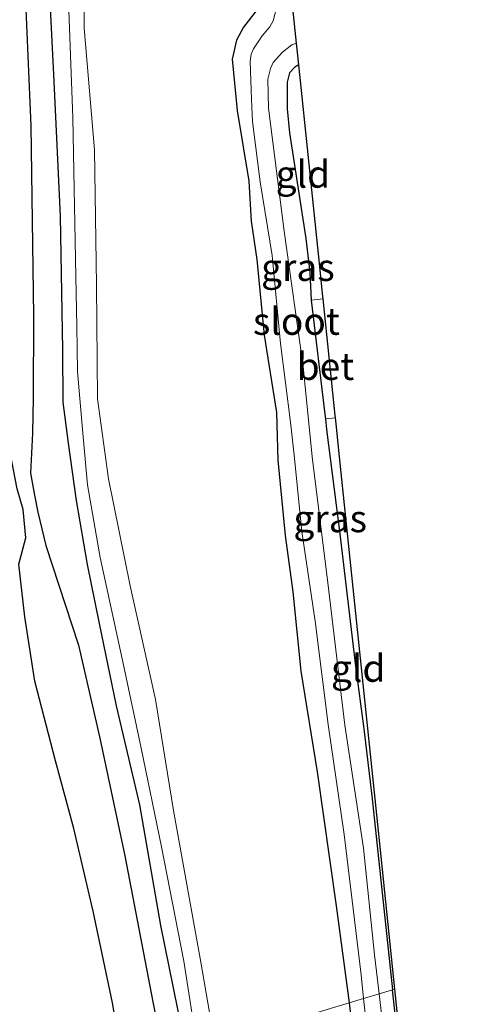
# Model space of a CAD drawing. Units: metres. Extents: x 150000 to 157720, y 556248 to 562501.
# Drawn here: x 157591 to 157633, y 557114 to 557204 of the extents above; entities that cross this region are included whole.
import ezdxf
from ezdxf.enums import TextEntityAlignment as Align

# ---------------------------------------------------------------- set-up
doc = ezdxf.new("R2010")
doc.units = ezdxf.units.M
for name, color, linetype in [('B-ME-GW-INSTEEKWATERGANG-L-B1', 10, 'Continuous'), ('B-ME-IE-RIET-GV-B6', 10, 'Continuous'), ('B-ME-KG-KADASTRAAL-OPNAMEDTMGRENS-L-B1', 10, 'Continuous')]:
    doc.layers.add(name, color=color, linetype=linetype)
for name, color, linetype, lineweight in [('B-ME-GW-KRUINLIJN-L-B1', 93, 'Continuous', 18), ('B-ME-GW-TEENLIJN-L-B1', 93, 'Continuous', 18), ('B-ME-IE-GRASLAND-GV-B6', 93, 'Continuous', 18), ('B-ME-IE-GRONDWERKLIJN-GROND_INGERICHT-GV-B6', 253, 'Continuous', 18), ('B-ME-IE-HULPGEOMETRIE-L-B1', 53, 'Continuous', 18), ('B-ME-OG-WATER-GV-B6', 153, 'Continuous', 18), ('B-ME-VH-VERH_SOORT-BETON-OVERIG-GV-B6', 8, 'IE-TERREINAFSCHEIDING-NATUURLIJK-HOUTWAL', 18)]:
    doc.layers.add(name, color=color, linetype=linetype, lineweight=lineweight)
doc.styles.add('NLCS-ISO', font='NLCS-ISO.TTF')
doc.linetypes.add('IE-TERREINAFSCHEIDING-NATUURLIJK-HOUTWAL', pattern='A,7,-1.5,[67,NLCS.SHX,S=0.75,R=45,X=0,Y=0],-1.5,7,-1.5,[70,NLCS.SHX,S=0.75,R=0,X=0,Y=0],-1.5', length=20)

msp = doc.modelspace()

# ---------------------------------------------------------------- linework, layer by layer
at = {"layer": 'B-ME-GW-INSTEEKWATERGANG-L-B1'}
for points in [[(157606.244, 557109.524, -0.098), (157603.888, 557121.133, -0.071), (157601.978, 557132.231, -0.078), (157599.834, 557141.338, -0.078), (157598.282, 557148.905, -0.058), (157597.156, 557154.335, -0.065), (157596.171, 557160.218, -0.052), (157595.435, 557165.489, -0.065), (157594.94, 557169.253, -0.078), (157594.896, 557174.042, -0.163), (157594.692, 557186.33, -0.104), (157594.116, 557198.714, -0.15), (157593.538, 557210.412, -0.15), (157593.353, 557222.637, -0.157), (157593.012, 557232.14, -0.124), (157592.718, 557242.412, -0.045), (157592.396, 557251.853, -0.032), (157592.091, 557259.378, -0.111), (157591.681, 557270.507, -0.084), (157591.662, 557278.46, -0.058), (157591.401, 557284.214, -0.111)], [(157612.661, 557205.201, -0.855), (157611.48, 557203.7, -0.839), (157610.836, 557202.513, -0.875), (157610.458, 557200.778, -0.834), (157610.916, 557196.04, -0.855), (157611.998, 557189.548, -0.855), (157612.19, 557185.885, -0.844), (157612.706, 557182.37, -0.824), (157613.405, 557175.398, -0.895), (157614.513, 557168.286, -0.88), (157614.65, 557163.925, -0.93), (157615.336, 557157.002, -0.865), (157616.032, 557151.811, -0.865), (157616.769, 557144.536, -0.85), (157618.249, 557135.28, -0.87), (157620.005, 557122.963, -0.87), (157621.199, 557114.028, -0.945)], [(157616.565, 557200.245, -0.671), (157616.195, 557200.022, -0.644), (157615.717, 557199.513, -0.628), (157615.497, 557198.662, -0.633), (157615.492, 557196.198, -0.724), (157615.719, 557194.013, -0.709), (157617.231, 557184.295, -0.734), (157617.584, 557181.151, -0.598), (157617.711, 557178.62, -0.313), (157618.968, 557168.147, -0.272), (157619.017, 557167.703, -0.3), (157619.126, 557166.727, -0.493), (157620.339, 557157.131, -0.804), (157621.784, 557144.983, -0.789), (157622.541, 557139.234, -0.769), (157623.268, 557133.057, -0.774), (157625.181, 557115.227, -0.925)], [(157621.199, 557114.028, -0.945), (157621.804, 557108.749, -0.911), (157622.902, 557098.149, -0.81), (157623.315, 557095.868, -0.796), (157623.642, 557094.871, -0.796), (157624.103, 557094.169, -0.796), (157624.805, 557094.01, -0.806), (157626.09, 557094.095, -0.82), (157626.65, 557094.295, -0.827), (157626.984, 557094.647, -0.824), (157627.063, 557095.872, -0.813), (157626.696, 557100.861, -0.88), (157625.991, 557107.753, -0.901), (157625.181, 557115.227, -0.925)]]:
    msp.add_polyline3d(points, dxfattribs=at)
at = {"layer": 'B-ME-GW-KRUINLIJN-L-B1'}
msp.add_polyline3d([(157592.673, 557284.797, -0.2), (157592.995, 557280.65, -0.2), (157593.157, 557273.047, -0.2), (157593.405, 557263.037, -0.22), (157593.982, 557252.149, -0.12), (157594.378, 557239.053, -0.1), (157594.653, 557229.189, -0.213), (157595.125, 557217.714, -0.253), (157595.355, 557207.768, -0.266), (157595.817, 557195.386, -0.233), (157596.099, 557180.795, -0.24), (157596.196, 557176.234, -0.206), (157596.243, 557172.075, -0.22), (157596.745, 557166.382, -0.22), (157597.174, 557161.64, -0.2), (157598.316, 557154.954, -0.18), (157600.507, 557144.961, -0.193), (157602.106, 557137.436, -0.226), (157603.949, 557128.384, -0.18), (157606.016, 557117.868, -0.18), (157607.257, 557109.83, -0.142)], dxfattribs=at)
at = {"layer": 'B-ME-GW-TEENLIJN-L-B1'}
msp.add_polyline3d([(157581.88, 557315.597, -0.738), (157585.068, 557311.687, -0.86), (157587.972, 557307.747, -0.873), (157590.227, 557304.589, -0.84), (157591.379, 557301.87, -0.8), (157592.057, 557298.871, -0.646), (157593.812, 557290.35, -0.653), (157594.536, 557284.374, -0.686), (157594.533, 557278.74, -0.58), (157594.659, 557270.084, -0.573), (157594.883, 557258.745, -0.6), (157595.976, 557242.585, -0.653), (157596.294, 557229.048, -0.613), (157596.859, 557213.498, -0.606), (157596.859, 557203.622, -0.64), (157597.805, 557192.427, -0.56), (157597.993, 557180.034, -0.6), (157598.099, 557169.564, -0.613), (157599.092, 557162.208, -0.58), (157601.098, 557152.369, -0.606), (157603.42, 557141.928, -0.593), (157605.054, 557131.701, -0.58), (157607.574, 557117.772, -0.6), (157608.855, 557110.311, -0.553)], dxfattribs=at)
at = {"layer": 'B-ME-IE-GRASLAND-GV-B6'}
for points in [[(157591.401, 557284.214, -0.111), (157591.662, 557278.46, -0.058), (157591.681, 557270.507, -0.084), (157592.091, 557259.378, -0.111), (157592.396, 557251.853, -0.032), (157592.718, 557242.412, -0.045), (157593.012, 557232.14, -0.124), (157593.353, 557222.637, -0.157), (157593.538, 557210.412, -0.15), (157594.116, 557198.714, -0.15), (157594.692, 557186.33, -0.104), (157594.896, 557174.042, -0.163), (157594.94, 557169.253, -0.078), (157595.435, 557165.489, -0.065), (157596.171, 557160.218, -0.052), (157597.156, 557154.335, -0.065), (157598.282, 557148.905, -0.058), (157599.834, 557141.338, -0.078), (157601.978, 557132.231, -0.078), (157603.888, 557121.133, -0.071), (157606.244, 557109.524, -0.098)], [(157606.244, 557109.524, -0.098), (157604.2, 557108.909, -0.7), (157603.177, 557114.132, -0.7), (157600.602, 557127.548, -0.7), (157598.297, 557138.365, -0.7), (157596.333, 557146.909, -0.7), (157593.35, 557156.068, -0.7), (157592.593, 557159.129, -0.7), (157592.296, 557160.686, -0.7), (157591.923, 557162.721, -0.7), (157592.113, 557166.388, -0.7), (157592.176, 557169.619, -0.7), (157592.194, 557177.185, -0.7), (157591.949, 557194.657, -0.7), (157591.317, 557209.697, -0.7)], [(157614.602, 557205.828, -1.452), (157614.216, 557204.299, -1.452), (157613.911, 557203.737, -1.452), (157613.215, 557202.903, -1.452), (157612.411, 557201.722, -1.452), (157612.188, 557201.237, -1.452), (157612.118, 557200.587, -1.452), (157612.239, 557197.06, -1.452), (157612.313, 557195.038, -1.452), (157613.013, 557189.482, -1.452), (157614.118, 557182.735, -1.452), (157614.89, 557174.632, -1.452), (157615.819, 557167.414, -1.452), (157616.144, 557164.367, -1.452), (157616.858, 557157.347, -1.452), (157618.086, 557149.117, -1.452), (157619.272, 557139.617, -1.452), (157620.739, 557129.52, -1.452), (157622.3, 557116.62, -1.452), (157622.524, 557114.427, -1.452)], [(157622.524, 557114.427, -1.452), (157621.199, 557114.028, -0.945), (157620.005, 557122.963, -0.87), (157618.249, 557135.28, -0.87), (157616.769, 557144.536, -0.85), (157616.032, 557151.811, -0.865), (157615.336, 557157.002, -0.865), (157614.65, 557163.925, -0.93), (157614.513, 557168.286, -0.88), (157613.405, 557175.398, -0.895), (157612.706, 557182.37, -0.824), (157612.19, 557185.885, -0.844), (157611.998, 557189.548, -0.855), (157610.916, 557196.04, -0.855), (157610.458, 557200.778, -0.834), (157610.836, 557202.513, -0.875), (157611.48, 557203.7, -0.839), (157612.661, 557205.201, -0.855)], [(157625.181, 557115.227, -0.925), (157623.959, 557114.859, -1.452), (157623.54, 557118.454, -1.452), (157622.524, 557128.266, -1.452), (157620.811, 557139.549, -1.452), (157619.241, 557152.655, -1.452), (157617.809, 557164.23, -1.452), (157616.98, 557172.526, -1.452), (157615.243, 557184.954, -1.452), (157613.785, 557196.26, -1.452), (157613.733, 557198.917, -1.452), (157613.959, 557199.926, -1.452), (157614.216, 557200.474, -1.452), (157615.091, 557201.414, -1.452), (157615.94, 557202.084, -1.452), (157616.359, 557202.228, -1.452), (157616.565, 557200.245, -0.671), (157616.195, 557200.022, -0.644), (157615.717, 557199.513, -0.628), (157615.497, 557198.662, -0.633), (157615.492, 557196.198, -0.724), (157615.719, 557194.013, -0.709), (157617.231, 557184.295, -0.734), (157617.584, 557181.151, -0.598), (157617.711, 557178.62, -0.313), (157618.968, 557168.147, -0.272), (157619.017, 557167.703, -0.3), (157619.126, 557166.727, -0.493), (157620.339, 557157.131, -0.804), (157621.784, 557144.983, -0.789), (157622.541, 557139.234, -0.769), (157623.268, 557133.057, -0.774), (157625.181, 557115.227, -0.925)], [(157624.741, 557108.043, -1.452), (157623.959, 557114.859, -1.452), (157625.181, 557115.227, -0.925)], [(157625.181, 557115.227, -0.925), (157625.991, 557107.753, -0.901)], [(157621.804, 557108.749, -0.911), (157621.199, 557114.028, -0.945), (157622.524, 557114.427, -1.452), (157623.005, 557110.12, -1.452)]]:
    msp.add_polyline3d(points, dxfattribs=at)
at = {"layer": 'B-ME-IE-GRONDWERKLIJN-GROND_INGERICHT-GV-B6'}
for points in [[(157592.673, 557284.797, -0.2), (157592.995, 557280.65, -0.2), (157593.157, 557273.047, -0.2), (157593.405, 557263.037, -0.22), (157593.982, 557252.149, -0.12), (157594.378, 557239.053, -0.1), (157594.653, 557229.189, -0.213), (157595.125, 557217.714, -0.253), (157595.355, 557207.768, -0.266), (157595.817, 557195.386, -0.233), (157596.099, 557180.795, -0.24), (157596.196, 557176.234, -0.206), (157596.243, 557172.075, -0.22), (157596.745, 557166.382, -0.22), (157597.174, 557161.64, -0.2), (157598.316, 557154.954, -0.18), (157600.507, 557144.961, -0.193), (157602.106, 557137.436, -0.226), (157603.949, 557128.384, -0.18), (157606.016, 557117.868, -0.18), (157607.257, 557109.83, -0.142)], [(157608.855, 557110.311, -0.553), (157607.257, 557109.83, -0.142), (157606.016, 557117.868, -0.18), (157603.949, 557128.384, -0.18), (157602.106, 557137.436, -0.226), (157600.507, 557144.961, -0.193), (157598.316, 557154.954, -0.18), (157597.174, 557161.64, -0.2), (157596.745, 557166.382, -0.22), (157596.243, 557172.075, -0.22), (157596.196, 557176.234, -0.206), (157596.099, 557180.795, -0.24), (157595.817, 557195.386, -0.233), (157595.355, 557207.768, -0.266), (157595.125, 557217.714, -0.253), (157594.653, 557229.189, -0.213), (157594.378, 557239.053, -0.1), (157593.982, 557252.149, -0.12), (157593.405, 557263.037, -0.22), (157593.157, 557273.047, -0.2), (157592.995, 557280.65, -0.2), (157592.673, 557284.797, -0.2)], [(157621.199, 557114.028, -0.945), (157608.855, 557110.311, -0.553), (157607.574, 557117.772, -0.6), (157605.054, 557131.701, -0.58), (157603.42, 557141.928, -0.593), (157601.098, 557152.369, -0.606), (157599.092, 557162.208, -0.58), (157598.099, 557169.564, -0.613), (157597.993, 557180.034, -0.6), (157597.805, 557192.427, -0.56), (157596.859, 557203.622, -0.64), (157596.859, 557213.498, -0.606), (157596.294, 557229.048, -0.613), (157595.976, 557242.585, -0.653), (157594.883, 557258.745, -0.6), (157594.659, 557270.084, -0.573), (157594.533, 557278.74, -0.58), (157594.536, 557284.374, -0.686)], [(157594.536, 557284.374, -0.686), (157594.533, 557278.74, -0.58), (157594.659, 557270.084, -0.573), (157594.883, 557258.745, -0.6), (157595.976, 557242.585, -0.653), (157596.294, 557229.048, -0.613), (157596.859, 557213.498, -0.606), (157596.859, 557203.622, -0.64), (157597.805, 557192.427, -0.56), (157597.993, 557180.034, -0.6), (157598.099, 557169.564, -0.613), (157599.092, 557162.208, -0.58), (157601.098, 557152.369, -0.606), (157603.42, 557141.928, -0.593), (157605.054, 557131.701, -0.58), (157607.574, 557117.772, -0.6), (157608.855, 557110.311, -0.553)], [(157607.257, 557109.83, -0.142), (157606.244, 557109.524, -0.098), (157603.888, 557121.133, -0.071), (157601.978, 557132.231, -0.078), (157599.834, 557141.338, -0.078), (157598.282, 557148.905, -0.058), (157597.156, 557154.335, -0.065), (157596.171, 557160.218, -0.052), (157595.435, 557165.489, -0.065), (157594.94, 557169.253, -0.078), (157594.896, 557174.042, -0.163), (157594.692, 557186.33, -0.104), (157594.116, 557198.714, -0.15), (157593.538, 557210.412, -0.15), (157593.353, 557222.637, -0.157), (157593.012, 557232.14, -0.124), (157592.718, 557242.412, -0.045), (157592.396, 557251.853, -0.032), (157592.091, 557259.378, -0.111), (157591.681, 557270.507, -0.084), (157591.662, 557278.46, -0.058), (157591.401, 557284.214, -0.111)], [(157612.661, 557205.201, -0.855), (157611.48, 557203.7, -0.839), (157610.836, 557202.513, -0.875), (157610.458, 557200.778, -0.834), (157610.916, 557196.04, -0.855), (157611.998, 557189.548, -0.855), (157612.19, 557185.885, -0.844), (157612.706, 557182.37, -0.824), (157613.405, 557175.398, -0.895), (157614.513, 557168.286, -0.88), (157614.65, 557163.925, -0.93), (157615.336, 557157.002, -0.865), (157616.032, 557151.811, -0.865), (157616.769, 557144.536, -0.85), (157618.249, 557135.28, -0.87), (157620.005, 557122.963, -0.87), (157621.199, 557114.028, -0.945)], [(157616.565, 557200.245, -0.671), (157618.462, 557182.002, -0.696), (157618.779, 557178.954, -0.199), (157618.802, 557178.731, -0.311), (157617.711, 557178.62, -0.313), (157617.584, 557181.151, -0.598), (157617.231, 557184.295, -0.734), (157615.719, 557194.013, -0.709), (157615.492, 557196.198, -0.724), (157615.497, 557198.662, -0.633), (157615.717, 557199.513, -0.628), (157616.195, 557200.022, -0.644), (157616.565, 557200.245, -0.671)], [(157625.399, 557115.293, -0.744), (157625.181, 557115.227, -0.925), (157623.268, 557133.057, -0.774), (157622.541, 557139.234, -0.769), (157621.784, 557144.983, -0.789), (157620.339, 557157.131, -0.804), (157619.126, 557166.727, -0.493), (157619.017, 557167.703, -0.3), (157619.939, 557167.8, -0.273), (157619.996, 557167.254, -0.455), (157620.31, 557164.232, -0.721), (157624.039, 557128.37, -0.771), (157625.399, 557115.293, -0.744)], [(157625.399, 557115.293, -0.744), (157627.568, 557094.432, -0.58), (157628.324, 557090.441, -0.691), (157626.537, 557090.238, -0.699), (157626.09, 557094.095, -0.82), (157626.65, 557094.295, -0.827), (157626.984, 557094.647, -0.824), (157627.063, 557095.872, -0.813), (157626.696, 557100.861, -0.88), (157625.991, 557107.753, -0.901), (157625.181, 557115.227, -0.925), (157625.399, 557115.293, -0.744)], [(157608.855, 557110.311, -0.553), (157621.199, 557114.028, -0.945)], [(157621.199, 557114.028, -0.945), (157621.804, 557108.749, -0.911)]]:
    msp.add_polyline3d(points, dxfattribs=at)
at = {"layer": 'B-ME-IE-HULPGEOMETRIE-L-B1'}
msp.add_polyline3d([(157608.855, 557110.311, -0.553), (157621.199, 557114.028, -0.945), (157622.524, 557114.427, -1.452), (157623.959, 557114.859, -1.452), (157625.181, 557115.227, -0.925), (157625.399, 557115.293, -0.744)], dxfattribs=at)
at = {"layer": 'B-ME-IE-RIET-GV-B6'}
for points in [[(157587.069, 557288.713, -0.7), (157587.954, 557282.439, -0.7), (157588.771, 557274.391, -0.7), (157589.564, 557267.53, -0.7), (157589.733, 557260.388, -0.7), (157589.932, 557253.935, -0.7), (157590.044, 557248.372, -0.7), (157590.967, 557236.59, -0.7), (157591.162, 557227.895, -0.7), (157591.232, 557220.272, -0.7), (157591.317, 557209.697, -0.7), (157591.949, 557194.657, -0.7), (157592.194, 557177.185, -0.7), (157592.176, 557169.619, -0.7), (157592.113, 557166.388, -0.7), (157591.923, 557162.721, -0.7), (157592.296, 557160.686, -0.7), (157592.593, 557159.129, -0.7), (157593.35, 557156.068, -0.7), (157596.333, 557146.909, -0.7), (157598.297, 557138.365, -0.7), (157600.602, 557127.548, -0.7), (157603.177, 557114.132, -0.7), (157604.2, 557108.909, -0.7)], [(157604.2, 557108.909, -0.7), (157600.524, 557107.802, -0.7), (157599.475, 557114.045, -0.7), (157597.701, 557122.467, -0.7), (157595.898, 557130.075, -0.7), (157594.238, 557136.293, -0.7), (157592.343, 557143.606, -0.7), (157591.405, 557149.501, -0.7), (157590.865, 557154.352, -0.7), (157591.491, 557156.773, -0.7), (157591.255, 557159.387, -0.7), (157590.695, 557161.28, -0.7), (157589.729, 557166.362, -0.7), (157589.505, 557170.143, -0.7), (157589.669, 557174.127, -0.7), (157588.63, 557179.456, -0.7), (157587.906, 557187.652, -0.7), (157587.958, 557194.735, -0.7), (157588.417, 557211.332, -0.7)]]:
    msp.add_polyline3d(points, dxfattribs=at)
at = {"layer": 'B-ME-KG-KADASTRAAL-OPNAMEDTMGRENS-L-B1'}
for points in [[(157625.399, 557115.293, -0.744), (157624.039, 557128.37, -0.771), (157620.31, 557164.232, -0.721), (157619.996, 557167.254, -0.455), (157619.939, 557167.8, -0.273), (157619.916, 557168.026, -0.27), (157618.802, 557178.731, -0.311), (157618.779, 557178.954, -0.199), (157618.462, 557182.002, -0.696), (157616.565, 557200.245, -0.671), (157616.359, 557202.228, -1.452), (157613.404, 557230.643, -1.452), (157611.471, 557249.239, -0.891), (157606.857, 557293.606, -0.992)], [(157633.151, 557064.949, 0.708), (157632.892, 557066.314, 0.845), (157632.088, 557070.564, 0.983), (157631.929, 557071.403, 0.898), (157631.594, 557073.17, 0.237), (157629.175, 557085.946, -0.578), (157629.038, 557086.668, -0.963), (157628.414, 557089.962, -0.963), (157628.324, 557090.441, -0.691), (157627.568, 557094.432, -0.58), (157625.399, 557115.293, -0.744)]]:
    msp.add_polyline3d(points, dxfattribs=at)
at = {"layer": 'B-ME-OG-WATER-GV-B6'}
for points in [[(157613.404, 557230.643, -1.452), (157616.359, 557202.228, -1.452), (157615.94, 557202.084, -1.452), (157615.091, 557201.414, -1.452), (157614.216, 557200.474, -1.452), (157613.959, 557199.926, -1.452), (157613.733, 557198.917, -1.452), (157613.785, 557196.26, -1.452), (157615.243, 557184.954, -1.452), (157616.98, 557172.526, -1.452), (157617.809, 557164.23, -1.452), (157619.241, 557152.655, -1.452), (157620.811, 557139.549, -1.452), (157622.524, 557128.266, -1.452), (157623.54, 557118.454, -1.452), (157623.959, 557114.859, -1.452)], [(157588.417, 557211.332, -0.7), (157587.958, 557194.735, -0.7), (157587.906, 557187.652, -0.7), (157588.63, 557179.456, -0.7), (157589.669, 557174.127, -0.7), (157589.505, 557170.143, -0.7), (157589.729, 557166.362, -0.7), (157590.695, 557161.28, -0.7), (157591.255, 557159.387, -0.7), (157591.491, 557156.773, -0.7), (157590.865, 557154.352, -0.7), (157591.405, 557149.501, -0.7), (157592.343, 557143.606, -0.7), (157594.238, 557136.293, -0.7), (157595.898, 557130.075, -0.7), (157597.701, 557122.467, -0.7), (157599.475, 557114.045, -0.7), (157600.524, 557107.802, -0.7)], [(157623.959, 557114.859, -1.452), (157622.524, 557114.427, -1.452), (157622.3, 557116.62, -1.452), (157620.739, 557129.52, -1.452), (157619.272, 557139.617, -1.452), (157618.086, 557149.117, -1.452), (157616.858, 557157.347, -1.452), (157616.144, 557164.367, -1.452), (157615.819, 557167.414, -1.452), (157614.89, 557174.632, -1.452), (157614.118, 557182.735, -1.452), (157613.013, 557189.482, -1.452), (157612.313, 557195.038, -1.452), (157612.239, 557197.06, -1.452), (157612.118, 557200.587, -1.452), (157612.188, 557201.237, -1.452), (157612.411, 557201.722, -1.452), (157613.215, 557202.903, -1.452), (157613.911, 557203.737, -1.452), (157614.216, 557204.299, -1.452), (157614.602, 557205.828, -1.452)], [(157623.959, 557114.859, -1.452), (157624.741, 557108.043, -1.452), (157625.632, 557101.387, -1.452), (157626.102, 557096.792, -1.452), (157626.145, 557096.149, -1.452), (157626.069, 557095.909, -1.452), (157625.797, 557095.72, -1.452), (157625.452, 557095.655, -1.452), (157625.158, 557095.788, -1.452), (157624.912, 557096.007, -1.452), (157624.722, 557096.534, -1.452), (157624.215, 557099.262, -1.452), (157623.701, 557103.261, -1.452), (157623.005, 557110.12, -1.452), (157622.524, 557114.427, -1.452), (157623.959, 557114.859, -1.452)]]:
    msp.add_polyline3d(points, dxfattribs=at)
at = {"layer": 'B-ME-VH-VERH_SOORT-BETON-OVERIG-GV-B6'}
msp.add_polyline3d([(157618.802, 557178.731, -0.311), (157619.916, 557168.026, -0.27), (157619.939, 557167.8, -0.273), (157619.017, 557167.703, -0.3), (157618.968, 557168.147, -0.272), (157617.711, 557178.62, -0.313), (157618.802, 557178.731, -0.311)], dxfattribs=at)

# ---------------------------------------------------------------- texts
at = {"layer": 'B-ME-IE-GRASLAND-GV-B6', "ltscale": 0.2, "style": 'NLCS-ISO'}
for p in [(157616.491, 557181.634), (157619.457, 557158.544)]:
    msp.add_text('gras', height=2.5, dxfattribs=at).set_placement(p, align=Align.MIDDLE_CENTER)
at = {"layer": 'B-ME-IE-GRONDWERKLIJN-GROND_INGERICHT-GV-B6', "ltscale": 0.2, "style": 'NLCS-ISO'}
for p in [(157616.948, 557190.204), (157622.026, 557144.793)]:
    msp.add_text('gld', height=2.5, dxfattribs=at).set_placement(p, align=Align.MIDDLE_CENTER)
at = {"layer": 'B-ME-OG-WATER-GV-B6', "ltscale": 0.2, "style": 'NLCS-ISO'}
msp.add_text('sloot', height=2.5, dxfattribs=at).set_placement((157616.355, 557176.685), align=Align.MIDDLE_CENTER)
at = {"layer": 'B-ME-VH-VERH_SOORT-BETON-OVERIG-GV-B6', "ltscale": 0.2, "style": 'NLCS-ISO'}
msp.add_text('bet', height=2.5, dxfattribs=at).set_placement((157619.022, 557172.537), align=Align.MIDDLE_CENTER)

doc.saveas('drawing.dxf')
